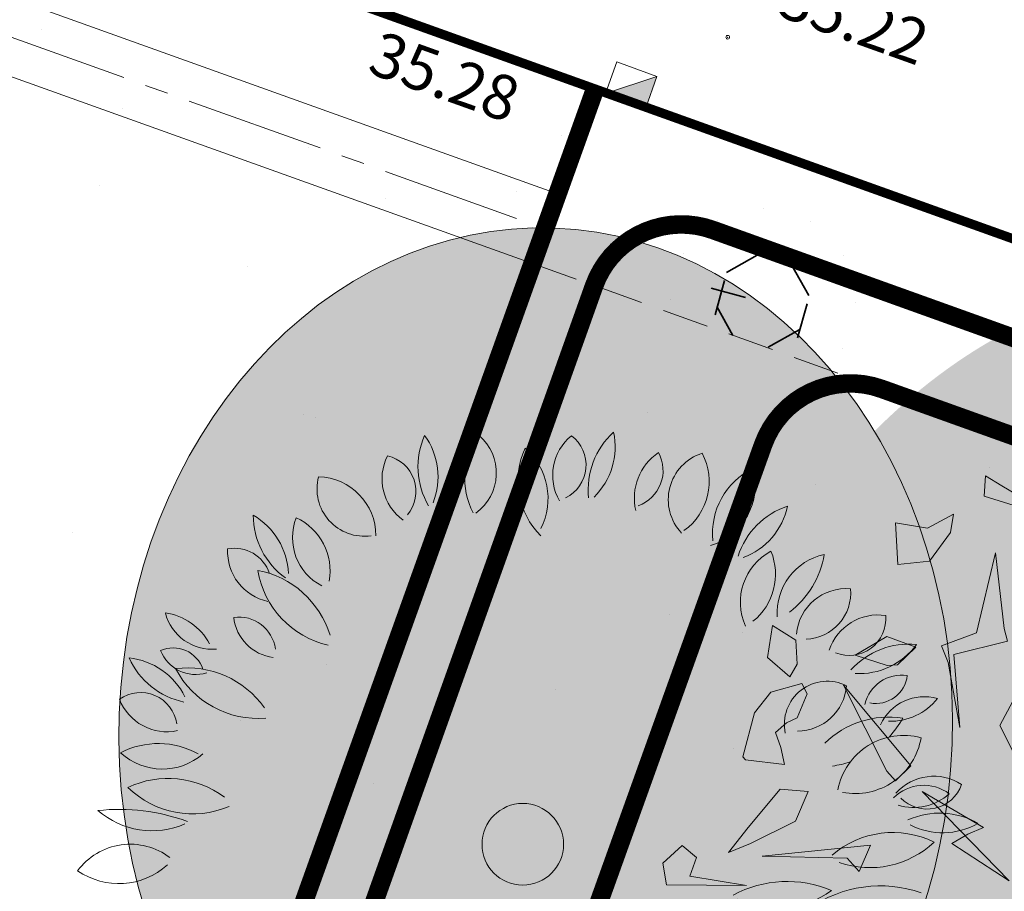
# Model space of a CAD drawing. Units: metres. Extents: x 1405297 to 1405596, y 5222336 to 5222466.
# Drawn here: x 1405332 to 1405337, y 5222417 to 5222421 of the extents above; entities that cross this region are included whole.
import ezdxf

# ---------------------------------------------------------------- set-up
doc = ezdxf.new("R2010")
doc.units = ezdxf.units.M
doc.header["$LTSCALE"] = 2
doc.header["$PDMODE"] = 32
doc.header["$PDSIZE"] = 0.02
for name, pattern in [('AXES2', [1.125, 0.75, -0.125, 0.125, -0.125]), ('CACHE', [0.375, 0.25, -0.125]), ('CACHE2', [0.1875, 0.125, -0.0625])]:
    doc.linetypes.add(name, pattern=pattern)
doc.layers.get('0').update_dxf_attribs({"lineweight": 9})
for name, color, linetype, lineweight in [('_R-EDF', 1, 'Continuous', 9), ('Compo-arbre', 3, 'Continuous', 9), ('Compo-bordure-CC1', 7, 'Continuous', 9), ('Compo-bordure-CC1-axe', 7, 'AXES2', 9), ('Compo-bordure-CR1', 7, 'Continuous', 9), ('Compo-hachure-enrobés', 7, 'Continuous', 35), ('Compo-hachures-herbe', 76, 'Continuous', 35), ('Compo-lots', 168, 'Continuous', 9), ('Compo-végétation-hachures-Haie-massifs', 7, 'Continuous', 35), ('Compo-végétation-hachures-Haie-noue', 7, 'Continuous', 35), ('Compo-végétation-limite', 7, 'CACHE2', 9), ('Projet-EP-noue', 140, 'Continuous', 9), ('TopoAlt', 7, 'Continuous', 9), ('Topojis-Récol', 7, 'Continuous', 9)]:
    doc.layers.add(name, color=color, linetype=linetype, lineweight=lineweight)
doc.layers.add('Compo-arbre-ombre', color=7, linetype='Continuous', lineweight=9, transparency=0.8)
doc.styles.get("Standard").update_dxf_attribs({"font": 'romans.shx'})

# ---------------------------------------------------------------- blocks, each defined once
blk = doc.blocks.new('A$C2605779F')
at = {"layer": 'Compo-arbre-ombre'}
h = blk.add_hatch(color=256, dxfattribs=at)
h.dxf.hatch_style = 1
edge = h.paths.add_edge_path()
edge.add_ellipse((3.03754150721285, 4.025229537949471), major_axis=(-0.0750339148439957, -3.335868997210083), ratio=0.831847555766109, start_angle=0, end_angle=360)
h = blk.add_hatch(color=71, dxfattribs=at)
h.set_gradient(color1=(179, 255, 153), color2=(251, 251, 218), rotation=165.00000000000003, tint=1, name='CYLINDER')
edge = h.paths.add_edge_path()
edge.add_ellipse((3.038816900144639, 3.070896068330057), major_axis=(-1.739747846766222, 1.739747846766222), ratio=0.9999999999998733, start_angle=314.9999999999964, end_angle=674.9999999999965)
at = {"color": 86}
blk.add_circle((2.962458276888356, 3.255906384438276), 0.2716235787440914, dxfattribs=at)
for centre, major_axis, ratio, start_param, end_param in [((3.020560385507451, 5.689481552608868), (-0.3396731336321689, -0.3396731336321689), 0.9999999999998341, -1.416726878882217, -0.2789899083244216), ((2.421927449984651, 5.721084973568622), (-0.2322974097970849, -0.2322974097970848), 0.9999999999997654, 1.419775329212766, 3.230092442791179), ((3.465977227908979, 5.719956908329777), (-0.2406304838196222, 0.2406304838196222), 0.9999999999995112, 6.196785465726048, 7.606026767591183), ((3.103600407081103, 5.783501234407822), (-0.1722738253700239, -0.1722738253700238), 0.9999999999996749, 1.257227744022383, 3.297630720668544), ((3.879528057349034, 5.630916954413124), (-0.3648297378113581, -0.3648297378113581), 0.9999999999996714, 4.67770646399327, 5.62065691381413), ((3.066698501464998, 5.904607387290753), (-0.3340119203466375, 0.3340119203466375), 0.9999999999992197, 3.148967086689104, 4.148046786999082), ((2.743757949386691, 5.766894640051532), (-0.3648297378112872, 0.3648297378112872), 0.9999999999999413, 0.38419650408717, 1.327146953908474), ((1.889881272860521, 5.686315726853763), (-0.3340119203468021, 0.3340119203468022), 0.9999999999996628, 3.567846107168123, 4.566925807477443), ((3.410991428691659, 5.682461244986598), (-0.3648097700738333, -0.3648097700738333), 0.9999999999999466, -1.204264075167115, 0.01781322982371858), ((2.654007031342189, 5.553330809882937), (-0.3134518307758706, -0.3134518307758706), 0.9999999999997986, 1.903986837289571, 3.226718267985115), ((4.036233655819842, 5.577060433666475), (-0.2576867615206483, 0.2576867615206483), 0.9999999999994755, 6.105883111605927, 7.313304764931288), ((3.612654362043031, 5.753465775004997), (-0.1752746164990804, 0.1752746164990804), 0.999999999999191, 2.711220615999624, 4.444791412273685), ((4.221752205999564, 5.569171079209127), (-0.2289596269810567, 0.2289596269810567), 0.9999999999995536, 5.821443977041818, 7.839746281788043), ((3.76808961038023, 5.682284435010388), (-0.2833419721605601, -0.28334197216056), 0.9999999999994511, 1.420178634094045, 2.861217005613087), ((2.329744655691684, 5.680030409393112), (-0.240630483819749, -0.2406304838197489), 0.9999999999995927, -1.238317147769106, 0.1709241540950639), ((1.972851151194163, 5.59068910820838), (-0.1722738253699079, -0.1722738253699078), 0.9999999999997926, 1.676106764500318, 3.716509741147896), ((4.674473643685133, 5.352680604758461), (-0.3382952772408266, -0.3382952772408265), 0.9999999999998753, 4.396608591813779, 5.61849822362548), ((4.058338679428743, 5.660506425126869), (-0.2948017078085454, -0.2948017078085453), 0.9999999999999333, 1.090012133374999, 2.645157276926017), ((1.872366380968742, 5.606126442717368), (-0.2227431150159841, -0.2227431150159841), 0.999999999999898, -1.030162663028975, 0.9439238647509445), ((1.560638316685754, 5.288697213233263), (-0.2784667461629025, -0.2784667461629025), 0.9999999999995732, 2.372377383317884, 3.911473437305328), ((4.861798573014539, 5.044735836338987), (-0.3648297378113233, -0.3648297378113232), 0.999999999999703, 4.258827443514713, 5.201777893335831), ((4.230561752309768, 5.62537205304784), (-0.334011920346725, 0.3340119203467251), 0.9999999999995899, 2.730088066210438, 3.72916776652032), ((1.65087321894157, 5.429157116088618), (-0.3648297378113289, 0.3648297378113289), 0.9999999999994496, 0.8030755245659291, 1.746025974387214), ((0.9035924563709159, 5.008241682944345), (-0.3340119203466819, -0.3340119203466818), 0.9999999999999724, 2.415928800851538, 3.415008501161449), ((1.762630396932764, 5.281309312151507), (-0.2574072390935746, 0.2574072390935747), 0.9999999999997048, 0.4297627790496861, 1.890153911760604), ((1.259895649360715, 5.05028947913911), (-0.2775576027851957, -0.2775576027851956), 0.9999999999998368, 2.1978256535784, 3.503001851981113), ((1.307984120664514, 5.181408315472481), (-0.2406304838197653, 0.2406304838197653), 0.9999999999996229, 0.7513581995044698, 2.160599501368157), ((1.018284061700342, 4.954629309640723), (-0.1722738253700192, -0.1722738253700192), 0.9999999999989404, 2.690582992080461, 4.135388761626826), ((4.771259266031848, 4.894826319756021), (-0.270706731721975, 0.270706731721975), 0.9999999999997324, 5.999380005573968, 7.51331367974308), ((4.216400156208692, 5.072359802627489), (-0.2850344920105239, 0.2850344920105239), 0.9999999999999074, 3.049834716283483, 4.330145618185134), ((5.030083245006608, 4.828293688068015), (-0.2799248441567737, 0.2799248441567738), 0.9999999999996971, 5.72080203769117, 7.153571881713524), ((4.334649134229721, 5.309501474849867), (-0.4350674848022431, -0.435067484802243), 0.9999999999994098, 1.454715085164036, 2.200945559845199), ((1.778171971514439, 5.165675585195686), (-0.43700021679011, -0.43700021679011), 0.9999999999995152, -0.6029302909065127, 0.5723788051804681), ((1.061731969152788, 4.436010739610538), (-0.4433660311710696, 0.4433660311710696), 0.9999999999994845, 4.240359951602323, 5.323564864124317), ((5.09587058601528, 4.657369450975466), (-0.2346948287342425, -0.2346948287342425), 0.9999999999999319, 3.853623165030598, 5.424415227183934), ((4.815636738341254, 4.955445089862451), (-0.216614738657393, -0.216614738657393), 0.9999999999997825, 0.8305478665611412, 2.463930776571096), ((5.310176064327607, 4.476614843756806), (-0.2406304838197213, 0.2406304838197213), 0.9999999999995735, 5.359027424768813, 6.768268726634103), ((5.114921279589907, 4.788432756467273), (-0.172273825370016, -0.172273825370016), 0.9999999999996322, 0.4194697030646166, 2.459872679711322), ((0.8688701989058245, 4.84407745214321), (-0.2263284184754611, -0.2263284184754611), 0.9999999999999792, -0.524488198912856, 0.8929520945258416), ((0.506814260364763, 4.364297347768115), (-0.2833437934485452, -0.2833437934485452), 0.9999999999999816, 2.867312931458994, 3.794809709284912), ((1.051333358284865, 4.492767421869985), (-0.1755079238814022, -0.1755079238814022), 0.9999999999997733, 2.513157914993949, 4.073982407765373), ((1.316723387584034, 4.777367601854849), (-0.2151457076699482, 0.2151457076699483), 0.9999999999997847, 0.9141664207401083, 2.244116798645085), ((5.52072600057727, 4.109707326432726), (-0.3648297378112791, -0.3648297378112791), 0.9999999999996227, 3.839948423036135, 4.782898872857247), ((5.180228495957635, 4.896892050188626), (-0.3340119203468693, -0.3340119203468693), 0.9999999999994766, 0.7404127189375034, 1.739492419246826), ((0.6175957221680619, 4.319627732555318), (-0.1482980046221581, 0.1482980046221581), 0.999999999999423, 4.272459094629766, 5.925154432267806), ((0.765005543760708, 4.607933595921395), (-0.1794554775466006, -0.1794554775466005), 0.999999999999888, -0.3913217116354752, 1.090118889309454), ((0.7898435644540314, 4.676102268666909), (-0.3648297378112759, -0.3648297378112759), 0.9999999999986162, -0.3488417817508345, 0.5941086680715539), ((0.2783703485197293, 3.987630417863102), (-0.3340119203468451, 0.3340119203468452), 0.9999999999995557, 4.405604148125593, 5.404683848434621), ((0.7208539671464678, 3.770641608975211), (-0.4433660311708206, -0.4433660311708206), 0.9999999999999798, 2.98372289016581, 4.066927802688609), ((5.474109208583968, 4.16530201970545), (-0.1794554775465901, 0.1794554775465901), 0.9999999999986714, 5.368264819945609, 6.849705420891939), ((5.298133917645146, 4.43711560165525), (-0.1482980046222439, -0.1482980046222439), 0.9999999999993198, 0.6072676654417233, 2.259963003078124), ((1.176750062443261, 4.685986251260829), (-0.4370002167901711, -0.437000216790171), 0.9999999999997329, -0.2887710255473266, 0.8865380705392347), ((4.979722012643833, 4.084287146114775), (-0.2027944961572992, -0.2027944961572991), 0.9999999999999605, 3.478615648598874, 5.724198535820436), ((4.774104448601747, 4.366796121477137), (-0.233925016405045, -0.233925016405045), 0.9999999999996178, 0.806264831583805, 2.283392303992362), ((5.626683459446895, 3.957280661683626), (-0.2263284184754829, 0.2263284184754829), 0.9999999999997387, 5.235098332668471, 6.652538626107066), ((5.392209670098509, 4.510720354238629), (-0.283343793448496, 0.283343793448496), 0.9999999999997333, 2.343714155860399, 3.271210933686564), ((0.4049524603428836, 3.985302356298916), (-0.1722738253700279, 0.1722738253700279), 0.9999999999994365, 4.084661132252426, 6.125064108899507), ((0.5773673017361034, 4.310306916447416), (-0.2406304838197954, 0.2406304838197954), 0.9999999999990751, 1.170237219982898, 2.579478521847298), ((5.400601634122495, 3.520606966496189), (-0.4370002167900271, 0.4370002167900273), 0.9999999999993454, 5.366095750913772, 6.282959463828899), ((4.928041264196736, 4.42746073676085), (-0.4433660311715858, -0.4433660311715858), 0.9999999999984512, 1.617735275264495, 1.86781294517509), ((5.494946137055649, 3.571398143966007), (-0.3154370410748173, 0.3154370410748173), 0.9999999999999543, 5.249060071957613, 6.894516913443855), ((5.165811437308321, 4.069462389852788), (-0.3138417753651167, 0.3138417753651168), 0.9999999999997162, 2.179731367120938, 3.77842558691832), ((0.5330177507580629, 3.341284157298787), (-0.3885497329039971, 0.3885497329039971), 1, 5.00814288382186, 5.987431403742415), ((0.5491698041641939, 4.13336907764301), (-0.2913269530885473, 0.2913269530885473), 0.9999999999997039, 1.626729990243542, 3.085658990141444), ((4.928041264196736, 4.42746073676085), (-0.4433660311694015, 0.4433660311694015), 0.9999999999949333, 2.498882135082999, 2.693698058940873), ((5.699263595691718, 3.408331418620264), (-0.2406304838197076, -0.2406304838197076), 0.9999999999996186, 3.369352077495637, 4.778593379359988), ((0.602270090975253, 3.032500865914926), (-0.443366031170914, -0.443366031170914), 0.9999999999998092, 3.297882155524933, 4.381087068047545), ((5.631324242092433, 3.403636910440127), (-0.2004520158835988, -0.2004520158835988), 0.9999999999999043, 3.29589862712209, 4.731444829785365), ((5.647717245078411, 3.772608532077129), (-0.1722738253700009, -0.1722738253700009), 0.9999999999997364, 0.0005906825855319653, 2.040993659232759), ((5.556305461541797, 3.897639339535999), (-0.2539592248315514, -0.2539592248315514), 0.9999999999994885, 0.5121754182583995, 1.525807429561106), ((0.7529959929845518, 4.043924993731935), (-0.4370002167901209, 0.437000216790121), 0.9999999999999014, 1.596184566606818, 2.771493662693074), ((5.742375801643448, 2.987506348523539), (-0.3648297378113335, -0.3648297378113335), 0.9999999999996507, 3.421069402557184, 4.364019852378753), ((0.2907369931479025, 2.135736849227442), (-0.9284703601155141, 0.9284703601155141), 0.9999999999996895, 5.159226030640671, 5.621110695209731), ((0.4843873677536976, 3.862700037888317), (-0.3910375236402466, 0.3910375236402466), 0.9999999999996726, 1.658764756399679, 2.777793475750106), ((5.435171528738692, 2.752092105099109), (-0.4370002167900618, 0.4370002167900618), 0.999999999999964, 5.051936485555232, 6.227245581641806), ((5.75149272498129, 3.84512818924145), (-0.3340119203465916, -0.3340119203465915), 0.9999999999998711, 0.3215336984584889, 1.320613398768018), ((5.265973136002685, 3.760590477811093), (-0.4433660311708581, 0.4433660311708582), 0.9999999999999051, 2.041245094088934, 3.124450006611548), ((0.3544339852178382, 2.78239275326564), (-0.3078790880126333, -0.3078790880126333), 0.999999999999561, 3.28893342745455, 4.878046935665336), ((0.268028468576631, 3.439428157871362), (-0.3429059838369974, 0.3429059838369974), 0.9999999999995302, 1.770591948685655, 3.103498055762825), ((4.736631226428472, 2.279800751288803), (-0.5330450528769819, 0.5330450528769821), 0.9999999999998327, 5.108011045451728, 6.007340011076676), ((5.359531791477821, 2.190131128289977), (-0.5820836602998964, -0.5820836602998961), 0.9999999999998008, 3.603874759851417, 4.551939682993051), ((4.654053157224325, 3.473024086929627), (-0.4371045291255934, 0.4371045291255935), 0.9999999999997089, 1.92392201347164, 2.995914546737769)]:
    blk.add_ellipse(centre, major_axis=major_axis, ratio=ratio, start_param=start_param, end_param=end_param, dxfattribs=at)
at = {"layer": 'Compo-arbre-ombre'}
blk.add_ellipse((3.03754150721285, 4.025229537949471), major_axis=(-0.0750339148439957, -3.335868997210083), ratio=0.831847555766109, dxfattribs=at)
blk = doc.blocks.new('Arbre 3')
at = {"layer": 'Compo-arbre'}
for color, points in [(84, [(0.07410709094256163, -0.3178756861016154), (0.1579265722539276, -0.7661586068570614), (0.06100757225067355, -0.736093371611787), (-0.02501481445506215, -0.6969943372532725), (0.08046495611779392, -1.159736406989396)]), (84, [(-1.09421222936362, -1.982059445232153), (-0.7220172379747964, -1.680249524099054), (-0.5375060149817728, -1.779752896371065), (-0.5007276232354343, -1.666593879461288), (-0.3047708659432828, -1.296151581220329), (-0.5532805828843266, -1.678791797021404), (-0.8133427259745076, -1.49488048630883), (-0.8469937008339912, -1.572001754568191)]), (64, [(0.02975877407732241, -1.33651596996566), (-0.007729042321443558, -2.043815192766488), (0.1431505278873146, -1.422927874334675), (0.1458838295496889, -1.334581798806141)]), (84, [(1.302426854439545, -1.826091480907053), (1.206788954674266, -1.885662485699868), (1.218541009468026, -2.011085887963418), (1.359098754939623, -2.015434544417076), (1.4254343364737, -1.892427062441129), (1.115799905965105, -1.517557423561811)]), (64, [(0.6849987060413696, -1.603082270099549), (0.5248135415604338, -1.689320466772188), (0.6254537222557701, -1.830607005598722), (0.8947048302507028, -1.791958473913837), (1.064224940550048, -1.761278237157967), (0.944457400299143, -1.702303650090471)]), (84, [(-1.369101835996844, -2.278850501432316), (-1.341732253786176, -2.404757087701), (-1.260624717106111, -2.309563462506048), (-1.463347751181573, -1.853967015631497)]), (64, [(-0.2514699112507515, -1.936354803387076), (-0.2942762981983833, -1.89081511477707), (-0.4324878725456074, -1.892065960506443), (-0.3581470921635628, -2.079517610836774), (-0.1664275341317989, -2.135191375913564)]), (84, [(0.4675709441653453, -2.030841253523249), (0.4333159893285483, -2.127484430879122), (0.355228352942504, -2.125068510591518), (0.29348301992286, -2.09970948350383), (0.1662476775236428, -2.170027265674435), (0.1483350259950384, -2.243727336113807), (0.3014903984148987, -2.346168722142465), (0.442893715982791, -2.323186705849366), (0.6511157990898937, -2.161579680338036), (0.6519613711861894, -2.134249007562175), (0.5175642222748138, -1.930776878376491)]), (84, [(-0.8054213019204326, -2.249392545432784), (-0.9942811813671142, -2.290446918632369), (-1.074784737953451, -2.366118634759914), (-0.9200590173713863, -2.417803057091078), (-0.8160513510229066, -2.592978145461529), (-0.6687290288391523, -2.378681420115754)]), (64, [(0.1860418322030455, -2.532980326097459), (0.1701052422868088, -2.333518330706283), (0.09462366858497262, -2.361581070814282), (0.01071633206447586, -2.483340684790164), (0.04657653573667631, -2.664074885920854)])]:
    blk.add_hatch(color=color, dxfattribs=at).paths.add_polyline_path(points)
h = blk.add_hatch(color=114, dxfattribs=at)
h.dxf.hatch_style = 1
h.paths.add_polyline_path([(-0.9760295164305717, -1.328405478037894), (-0.3521288757619914, -0.7459297076275107), (-0.3483841993438546, -0.6248938712815288), (-0.4673531598688214, -1.118791101636418)])
h = blk.add_hatch(color=114, dxfattribs=at)
h.dxf.hatch_style = 1
h.paths.add_polyline_path([(0.9469333330634981, -1.5873156869784), (0.6208944445664883, -1.181175791037788), (0.6246391209846252, -1.060139954691806), (0.4815446592241415, -1.137783316449315)])
at = {"layer": 'Compo-arbre-ombre'}
h = blk.add_hatch(color=7, dxfattribs=at)
h.dxf.hatch_style = 1
edge = h.paths.add_edge_path()
edge.add_ellipse((-0.6525110503600289, -0.6051959423972246), major_axis=(-2.194744887089633, -1.786306377100405), ratio=0.8185560995408224, start_angle=0, end_angle=360)
h = blk.add_hatch(color=7, dxfattribs=at)
h.dxf.hatch_style = 1
edge = h.paths.add_edge_path()
edge.add_arc((-0.09959778801352637, -0.2109822681610815), 2.158743112892571, 0, 360)
at = {"layer": 'Compo-arbre', "color": 7}
for points in [[(0.07410709094256163, -0.3178756861016154), (0.1579265722539276, -0.7661586068570614), (0.06100757225067355, -0.736093371611787), (-0.02501481445506215, -0.6969943372532725), (0.08046495611779392, -1.159736406989396)], [(-0.9760295164305717, -1.328405478037894), (-0.3521288757619914, -0.7459297076275107), (-0.3483841993438546, -0.6248938712815288), (-0.4673531598688214, -1.118791101636418)], [(0.9469333330634981, -1.5873156869784), (0.6208944445664883, -1.181175791037788), (0.6246391209846252, -1.060139954691806), (0.4815446592241415, -1.137783316449315)], [(-1.09421222936362, -1.982059445232153), (-0.7220172379747964, -1.680249524099054), (-0.5375060149817728, -1.779752896371065), (-0.5007276232354343, -1.666593879461288), (-0.3047708659432828, -1.296151581220329), (-0.5532805828843266, -1.678791797021404), (-0.8133427259745076, -1.49488048630883), (-0.8469937008339912, -1.572001754568191)], [(0.02975877407732241, -1.33651596996566), (-0.007729042321443558, -2.043815192766488), (0.1431505278873146, -1.422927874334675), (0.1458838295496889, -1.334581798806141)], [(1.302426854439545, -1.826091480907053), (1.206788954674266, -1.885662485699868), (1.218541009468026, -2.011085887963418), (1.359098754939623, -2.015434544417076), (1.4254343364737, -1.892427062441129), (1.115799905965105, -1.517557423561811)], [(0.6849987060413696, -1.603082270099549), (0.5248135415604338, -1.689320466772188), (0.6254537222557701, -1.830607005598722), (0.8947048302507028, -1.791958473913837), (1.064224940550048, -1.761278237157967), (0.944457400299143, -1.702303650090471)], [(-1.369101835996844, -2.278850501432316), (-1.341732253786176, -2.404757087701), (-1.260624717106111, -2.309563462506048), (-1.463347751181573, -1.853967015631497)], [(-0.2514699112507515, -1.936354803387076), (-0.2942762981983833, -1.89081511477707), (-0.4324878725456074, -1.892065960506443), (-0.3581470921635628, -2.079517610836774), (-0.1664275341317989, -2.135191375913564)], [(0.4675709441653453, -2.030841253523249), (0.4333159893285483, -2.127484430879122), (0.355228352942504, -2.125068510591518), (0.29348301992286, -2.09970948350383), (0.1662476775236428, -2.170027265674435), (0.1483350259950384, -2.243727336113807), (0.3014903984148987, -2.346168722142465), (0.442893715982791, -2.323186705849366), (0.6511157990898937, -2.161579680338036), (0.6519613711861894, -2.134249007562175), (0.5175642222748138, -1.930776878376491)], [(-0.8054213019204326, -2.249392545432784), (-0.9942811813671142, -2.290446918632369), (-1.074784737953451, -2.366118634759914), (-0.9200590173713863, -2.417803057091078), (-0.8160513510229066, -2.592978145461529), (-0.6687290288391523, -2.378681420115754)], [(0.1860418322030455, -2.532980326097459), (0.1701052422868088, -2.333518330706283), (0.09462366858497262, -2.361581070814282), (0.01071633206447586, -2.483340684790164), (0.04657653573667631, -2.664074885920854)]]:
    blk.add_lwpolyline(points, close=True, dxfattribs=at)
blk = doc.blocks.new('TCPOINT')
at = {"color": 0}
blk.add_point((0, 0), dxfattribs=at)
at = {"layer": 'TopoAlt'}
blk.add_attdef('ALT', (0.2, 0.2), '', height=0.24, dxfattribs=at)
blk = doc.blocks.new('ge21')
at = {"linetype": 'Continuous'}
for p, q in [((1.000001999990061, 0.9998365807659564), (0, 0.9998365807659564)), ((0, 0.9998365807659564), (0, 0)), ((1.000001999990061, 0), (1.000001999990061, 0.9998365807659564)), ((0, 0), (1.000001999990061, 0))]:
    blk.add_line(p, q, dxfattribs=at)
for p, q in [((0, 1.794e-13), (1.000001999990061, 0.9998365807661339)), ((1.000001999990061, 0), (1.000001999990061, 0.9998365807661339)), ((0, 1.794e-13), (1.000001999990061, 0))]:
    blk.add_line(p, q)
blk.add_solid([(0, 1.794e-13), (1.000001999990061, 0), (1.000001999990061, 0.9998365807661339)])

msp = doc.modelspace()

# ---------------------------------------------------------------- hatches: boundary and pattern name
at = {"layer": 'Compo-hachure-enrobés'}
h = msp.add_hatch(dxfattribs=at)
h.set_pattern_fill('ALEA', color=256, scale=0.2999999999999999, angle=47.20527805693398)
h.set_pattern_definition([(359.2052780569339, (-438134.7783908868, 5390328.091687735), (1.843069448735978, 3.092425423031235), [0, -2.249999999999999]), (114.205278056934, (-438135.2747539269, 5390327.9379876), (-2.105578646364446, -2.920023724877578), [0, -3.749999999999999]), (200.205278056934, (-438135.2747539269, 5390327.9379876), (2.766032952282342, -2.304140120904561), [0, -2.999999999999999]), (227.205278056934, (-438134.8934641863, 5390327.584974666), (3.510611131562981, -0.797251198067424), [0, -2.999999999999999]), (121.205278056934, (-438135.7974514527, 5390326.990999059), (-1.734022608348892, -3.154863797948932), [0, -2.999999999999999]), (333.205278056934, (-438135.7974514527, 5390326.990999059), (3.012169926493684, 1.971505090990356), [0, -2.999999999999999]), (99.20527805693398, (-438133.8119992902, 5390327.605799601), (-2.789590545955716, -2.275562474595753), [0, -3.749999999999998]), (347.205278056934, (-438135.3371582571, 5390329.017851341), (2.445745357697123, 2.641652822604976), [0, -2.999999999999999]), (222.205278056934, (-438135.3371582571, 5390329.017851341), (3.427767176000879, -1.100187337231628), [0, -2.999999999999999]), (161.205278056934, (-438135.4522315565, 5390328.511138271), (-2.708475218758655, -2.371531568257971), [0, -1.499999999999999]), (295.205278056934, (-438134.3083623303, 5390327.452099466), (3.587402026698961, -0.3009097683858837), [0, -1.859999999999999])])
h.paths.add_polyline_path([(1405335.083372736, 5222420.829324088), (1405328.493721044, 5222423.190783506), (1405323.815139303, 5222424.867394266), (1405323.612728495, 5222424.302566977), (1405317.075217591, 5222426.645341287), (1405315.253837988, 5222421.56178186), (1405317.04693898, 5222420.919208409), (1405322.694671709, 5222418.895293903), (1405322.863347385, 5222419.365983317), (1405323.255060214, 5222419.225609592, -0.1411718805471859), (1405325.949808144, 5222417.283061748), (1405336.453379109, 5222403.907854894, 0.1174405502182865), (1405340.081719674, 5222401.025765965), (1405348.036916221, 5222398.175512525), (1405349.674782695, 5222402.746877845), (1405343.710035433, 5222404.884397286), (1405343.642565158, 5222404.696121505), (1405343.450912483, 5222404.76480194, -0.1411718569597418), (1405338.959666802, 5222408.002381369), (1405333.141668238, 5222415.410998357), (1405334.746021391, 5222419.887945275), (1405334.81349166, 5222420.076221038), (1405334.880961929, 5222420.2644968)])
at = {"layer": 'Compo-hachures-herbe'}
h = msp.add_hatch(dxfattribs=at)
h.set_pattern_fill('ALEA', color=256, scale=0.4, angle=-270.3920397316542)
h.set_pattern_definition([(41.60796026834583, (0.002736932289900137, 0.3999906363924541), (-0.9658272678128497, 4.701827056660756), [0, -2.999999999999999]), (156.6079602683459, (-0.3477705170229797, -0.1976250653150934), (0.5523607762242173, -4.76811257783276), [0, -5]), (242.6079602683458, (-0.3477705170229797, -0.1976250653150934), (4.795028435221629, 0.2184085332902654), [0, -4]), (269.6079602683458, (0.3450335847330796, -0.2023655710773608), (4.173246220275383, 2.371500783671643), [0, -4]), (163.6079602683459, (-0.01094772915960055, -1.599962545569817), (1.129330311901264, -4.665255944599286), [0, -3.999999999999999]), (15.60796026834586, (-0.01094772915960055, -1.599962545569817), (1.193065520768704, 4.649364972246305), [0, -4]), (141.6079602683458, (1.391082072091825, 0.7905002612330042), (-0.7005388051519451, -4.748604570236846), [0, -5]), (29.60796026834586, (-1.380134342932225, 0.8094622843368123), (0.03284318854859805, 4.799887634826876), [0, -4]), (264.6079602683458, (-1.380134342932225, 0.8094622843368123), (4.364055670697308, 1.998754133217153), [0, -3.999999999999999]), (203.6079602683459, (-1.037837690489045, 0.2071060768669974), (-0.5343881484511548, -4.770160300114969), [0, -2]), (337.6079602683458, (1.040574622778945, 0.1928845595254567), (3.802583358263742, 2.929225116895869), [0, -2.48])])
edge = h.paths.add_edge_path()
edge.add_line((1405344.030495777, 5222416.560772534), (1405334.746021391, 5222419.887945275))
edge.add_line((1405334.746021391, 5222419.887945275), (1405333.141668238, 5222415.410998357))
edge.add_line((1405333.141668238, 5222415.410998357), (1405338.959666801, 5222408.00238137))
edge.add_arc((1405346.824426805, 5222414.178589758), 9.999999999016872, 218.1426029189387, 250.2844143550809)
edge.add_line((1405343.45091335, 5222404.764801629), (1405343.642565158, 5222404.696121505))
edge.add_line((1405343.642565158, 5222404.696121505), (1405343.710035433, 5222404.884397286))
edge.add_line((1405343.710035433, 5222404.884397286), (1405343.91244624, 5222405.449224573))
edge.add_line((1405343.91244624, 5222405.449224573), (1405342.971067427, 5222405.786575919))
edge.add_line((1405342.971067427, 5222405.786575919), (1405345.45102887, 5222414.197496111))
edge.add_line((1405345.45102887, 5222414.197496111), (1405344.030495777, 5222416.560772534))
at = {"layer": 'Compo-végétation-hachures-Haie-massifs'}
h = msp.add_hatch(dxfattribs=at)
h.set_pattern_fill('BOIS', color=256, scale=0.4999999999999998, angle=-150.7639041980383)
h.set_pattern_definition([(209.2360958019617, (-0.02932416465933879, 0.2482743357795051), (0.9768189899686325, -1.745229114138501), [0.1913416999999999, -1.808658299999999]), (209.2360958019617, (0.1962917174537162, -0.1548212327130645), (0.9768189899686325, -1.745229114138501), [0.1913416999999999, -1.808658299999999]), (299.2360958019617, (0.1548212327130645, 0.1962917174537162), (1.745229114138501, 0.9768189899686324), [0.1913416999999999, -1.808658299999999]), (299.2360958019617, (-0.2482743357795051, -0.02932416465933879), (1.745229114138501, 0.9768189899686324), [0.1913416999999999, -1.808658299999999]), (254.2360958019617, (-0.1962917174537162, 0.1548212327130645), (1.745229037166151, 0.9768189468865794), [0.1913416999999999, -2.637085399999999]), (254.2360958019617, (0.2482743357795051, 0.02932416465933879), (1.745229037166151, 0.9768189468865794), [0.1913416999999999, -2.637085399999999]), (164.2360958019617, (0.1548212327130645, 0.1962917174537162), (-1.745229037166151, -0.9768189468865794), [0.1913416999999999, -2.637085399999999]), (164.2360958019617, (0.02932416465933879, -0.2482743357795051), (-1.745229037166151, -0.9768189468865794), [0.1913416999999999, -2.637085399999999]), (209.2360958019617, (-0.4363072785346253, -0.2442047474921581), (0.9768189899686325, -1.745229114138501), [0, -1.999999999999999]), (209.2360958019617, (0.4363072785346253, 0.2442047474921581), (0.9768189899686325, -1.745229114138501), [0, -1.999999999999999]), (209.2360958019617, (0.2442047474921581, -0.4363072785346253), (0.9768189899686325, -1.745229114138501), [0, -1.999999999999999]), (209.2360958019617, (-0.2442047474921581, 0.4363072785346253), (0.9768189899686325, -1.745229114138501), [0, -1.999999999999999]), (209.2360958019617, (0.4999555591619394, -0.006666125138517415), (0.9768189899686325, -1.745229114138501), [0, -1.999999999999999]), (209.2360958019617, (0.2557508116697813, 0.4296411533961079), (0.9768189899686325, -1.745229114138501), [0, -1.999999999999999]), (209.2360958019617, (-0.2557508116697813, -0.4296411533961079), (0.9768189899686325, -1.745229114138501), [0, -1.999999999999999]), (209.2360958019617, (-0.4999555591619394, 0.006666125138517415), (0.9768189899686325, -1.745229114138501), [0, -1.999999999999999]), (209.2360958019617, (0.4296411533961079, -0.2557508116697813), (0.9768189899686325, -1.745229114138501), [0, -1.999999999999999]), (209.2360958019617, (0.006666125138517415, 0.4999555591619394), (0.9768189899686325, -1.745229114138501), [0, -1.999999999999999]), (209.2360958019617, (-0.006666125138517415, -0.4999555591619394), (0.9768189899686325, -1.745229114138501), [0, -1.999999999999999]), (209.2360958019617, (-0.4296411533961079, 0.2557508116697813), (0.9768189899686325, -1.745229114138501), [0, -1.999999999999999])])
h.paths.add_polyline_path([(1405346.8506079, 5222416.612432269), (1405335.083372736, 5222420.829324088), (1405334.880961929, 5222420.2644968), (1405334.81349166, 5222420.076221038), (1405334.746021391, 5222419.887945275), (1405344.030495777, 5222416.560772534), (1405344.860022692, 5222414.301564581), (1405342.44674607, 5222406.03103999), (1405342.708906748, 5222405.908807954), (1405342.971067427, 5222405.786575918)])
at = {"layer": 'Compo-végétation-hachures-Haie-noue'}
h = msp.add_hatch(dxfattribs=at)
h.set_pattern_fill('VERGER', color=24, scale=0.2, angle=-72.6079397543189)
h.set_pattern_definition([(267.6764746082801, (1405245.859010403, 5222446.439483955), (0.7993422663626464, -0.03243364312296538), [0.07653668, -0.7234633199999999]), (267.6764746082801, (1405246.043634486, 5222446.431992755), (0.7993422663626464, -0.03243364312296538), [0.07653668, -0.7234633199999999]), (357.6764746082801, (1405245.915279689, 5222446.491364997), (0.03243364312296543, 0.7993422663626464), [0.07653668, -0.7234633199999999]), (357.6764746082801, (1405245.907788491, 5222446.306740914), (0.03243364312296543, 0.7993422663626464), [0.07653668, -0.7234633199999999]), (312.6764746082801, (1405245.855907448, 5222446.363010201), (0.03243364169249777, 0.7993422311081047), [0.07653668, -1.05483416]), (312.6764746082801, (1405245.991753443, 5222446.488262042), (0.03243364169249777, 0.7993422311081047), [0.07653668, -1.05483416]), (222.6764746082801, (1405245.915279689, 5222446.491364997), (-0.03243364169249777, -0.7993422311081047), [0.07653668, -1.05483416]), (222.6764746082801, (1405246.040531531, 5222446.355519001), (-0.03243364169249777, -0.7993422311081047), [0.07653668, -1.05483416])])
edge = h.paths.add_edge_path()
edge.add_line((1405337.297584432, 5222402.023288906), (1405340.08171968, 5222401.025765963))
edge.add_arc((1405344.318139117, 5222410.084063292), 10.00000000861122, 218.1426029436035, 244.9352669111868, ccw=False)
edge.add_line((1405336.453379108, 5222403.907854895), (1405325.949808144, 5222417.283061748))
edge.add_arc((1405321.230952139, 5222413.577336708), 6.000000006209145, 38.14260295841641, 70.2844143507846)
edge.add_line((1405323.255060215, 5222419.225609592), (1405322.863347385, 5222419.365983317))
edge.add_line((1405322.863347385, 5222419.365983317), (1405322.694671709, 5222418.895293903))
edge.add_line((1405322.694671709, 5222418.895293903), (1405324.577969484, 5222418.220397645))
edge.add_line((1405324.577969484, 5222418.220397645), (1405337.297584432, 5222402.023288906))
h = msp.add_hatch(dxfattribs=at)
h.set_pattern_fill('LANDE', color=156, scale=0.15, angle=270)
h.set_pattern_definition([(313.719363362599, (1405239.320600118, 5222367.845043692), (0.2530135094244791, 0.7060341177088463), [0.255, -2.26057635]), (313.719363362599, (1405239.900127474, 5222367.239013128), (0.2530135094244791, 0.7060341177088463), [0.255, -2.26057635]), (313.719363362599, (1405240.732668338, 5222367.339016674), (0.2530135094244791, 0.7060341177088463), [0.255, -2.26057635]), (6.849465362599041, (1405239.320600118, 5222367.845043692), (0.2530135137886086, 0.7060341161449223), [0.18, -2.33557635]), (6.849465362599041, (1405239.900127474, 5222367.239013128), (0.2530135137886086, 0.7060341161449223), [0.18, -2.33557635]), (6.849465362599041, (1405240.732668338, 5222367.339016674), (0.2530135137886086, 0.7060341161449223), [0.18, -2.33557635])])
edge = h.paths.add_edge_path()
edge.add_line((1405337.297584428, 5222402.023288907), (1405340.081719665, 5222401.025765968))
edge.add_arc((1405344.318139119, 5222410.084063294), 10.00000001194832, 218.1426029487783, 244.93526681287932, ccw=False)
edge.add_line((1405336.453379108, 5222403.907854894), (1405325.949808144, 5222417.283061747))
edge.add_arc((1405321.230952139, 5222413.577336707), 6.000000006209145, 38.14260295841641, 70.2844143507846)
edge.add_line((1405323.255060215, 5222419.225609591), (1405322.863347384, 5222419.365983316))
edge.add_line((1405322.863347384, 5222419.365983316), (1405322.694671709, 5222418.895293902))
edge.add_line((1405322.694671709, 5222418.895293902), (1405324.577969484, 5222418.220397644))
edge.add_line((1405324.577969484, 5222418.220397644), (1405337.297584428, 5222402.023288907))

# ---------------------------------------------------------------- linework, layer by layer
at = {"layer": 'Compo-bordure-CC1', "flags": 128}
for points in [[(1405317.075217591, 5222426.645341287), (1405334.880961929, 5222420.2644968), (1405334.746021391, 5222419.887945275)], [(1405334.746021391, 5222419.887945275), (1405316.940300583, 5222426.26878133)]]:
    msp.add_lwpolyline(points, dxfattribs=at)
at = {"layer": 'Compo-bordure-CC1-axe', "ltscale": 0.5, "flags": 128}
msp.add_lwpolyline([(1405317.007759087, 5222426.457061308), (1405334.81349166, 5222420.076221038)], dxfattribs=at)
at = {"layer": 'Compo-bordure-CR1', "const_width": 0.1, "flags": 128}
msp.add_lwpolyline([(1405335.083372736, 5222420.829324088), (1405333.141668238, 5222415.410998357), (1405338.959666801, 5222408.00238137, 0.1411718805231774), (1405343.45091335, 5222404.764801629), (1405343.642565158, 5222404.696121505)], format="xyb", dxfattribs=at)
at = {"layer": 'Compo-lots', "const_width": 0.05, "flags": 128}
msp.add_lwpolyline([(1405346.8506079, 5222416.612432269), (1405355.30241891, 5222440.197207981), (1405337.768528666, 5222446.107862374), (1405329.435099858, 5222422.853432161), (1405346.8506079, 5222416.612432269)], close=True, dxfattribs=at)
at = {"layer": 'Compo-végétation-limite', "flags": 128}
msp.add_lwpolyline([(1405334.746021391, 5222419.887945275), (1405344.030495777, 5222416.560772534), (1405344.860022692, 5222414.301564581), (1405342.44674607, 5222406.03103999), (1405342.971067427, 5222405.786575918)], dxfattribs=at)
at = {"layer": 'Projet-EP-noue', "const_width": 0.1, "flags": 128}
msp.add_lwpolyline([(1405343.876391056, 5222417.140589872), (1405335.717498058, 5222420.069554709, 0.4147417849734568), (1405335.077660186, 5222419.767050061), (1405333.695092217, 5222415.893836327, 0.25762602141996), (1405333.772752995, 5222415.416935631), (1405339.352904801, 5222408.31119179, 0.07157795902194451), (1405341.350325274, 5222406.412260062, 0.4916337333965459), (1405342.864888407, 5222406.875216362), (1405345.648901991, 5222414.265278095, 0.2550950866901445), (1405345.515921002, 5222415.214041443), (1405344.341329584, 5222416.79562592, 0.1479002165520972)], format="xyb", close=True, dxfattribs=at)
at = {"layer": 'Projet-EP-noue', "linetype": 'CACHE', "const_width": 0.1, "flags": 128}
msp.add_lwpolyline([(1405343.726281082, 5222416.669749804), (1405336.628977104, 5222419.212180644, 0.4140148899093413), (1405335.989762357, 5222418.91041032), (1405334.925889101, 5222415.946896405, 0.2581067782102779), (1405335.003246025, 5222415.469146892), (1405340.138732426, 5222408.929638267, 0.05783621422187705), (1405341.270449124, 5222407.742784446, 0.5279247109435219), (1405342.858551366, 5222408.195744314), (1405344.810194237, 5222414.05597919, 0.1710175447995639), (1405344.798710624, 5222414.72051167), (1405344.213412075, 5222416.294381367, 0.157561321249056)], format="xyb", close=True, dxfattribs=at)

# ---------------------------------------------------------------- block references
at = {"layer": '_R-EDF', "xscale": 0.2299999999813736, "yscale": 0.1799999997019767, "rotation": 340.2844143191024}
msp.add_blockref('ge21', (1405335.13978526, 5222420.805626701), dxfattribs=at)
at = {"layer": 'Compo-arbre', "yscale": 0.8, "zscale": 1.7, "rotation": 223.63563943011}
msp.add_blockref('Arbre 3', (1405337.5456337, 5222416.425279425), dxfattribs=at)
at = {"layer": 'Compo-arbre', "xscale": 0.81, "yscale": 0.81, "zscale": 0.008100000000000001, "rotation": 359.1635471890821}
msp.add_blockref('A$C2605779F', (1405332.25524133, 5222414.154002249), dxfattribs=at)
at = {"layer": 'Topojis-Récol'}
ref = msp.add_blockref('TCPOINT', (1405335.798797473, 5222421.108660815), dxfattribs=dict(at, rotation=340.2879947403791))
ref.add_attrib('ALT', '35.22', (1405336.054535956, 5222421.22948229), dxfattribs={"layer": 'TopoAlt', "height": 0.2399999999999999, "rotation": 340.2879947158775, "oblique": 18})
ref = msp.add_blockref('TCPOINT', (1405335.13978526, 5222420.805626702), dxfattribs=dict(at, rotation=340.2879947403791))
ref.add_attrib('ALT', '35.28', (1405333.846673186, 5222420.920665368), dxfattribs={"layer": 'TopoAlt', "height": 0.2399999999999999, "rotation": 340.2879947158775, "oblique": 18})

doc.saveas('drawing.dxf')
